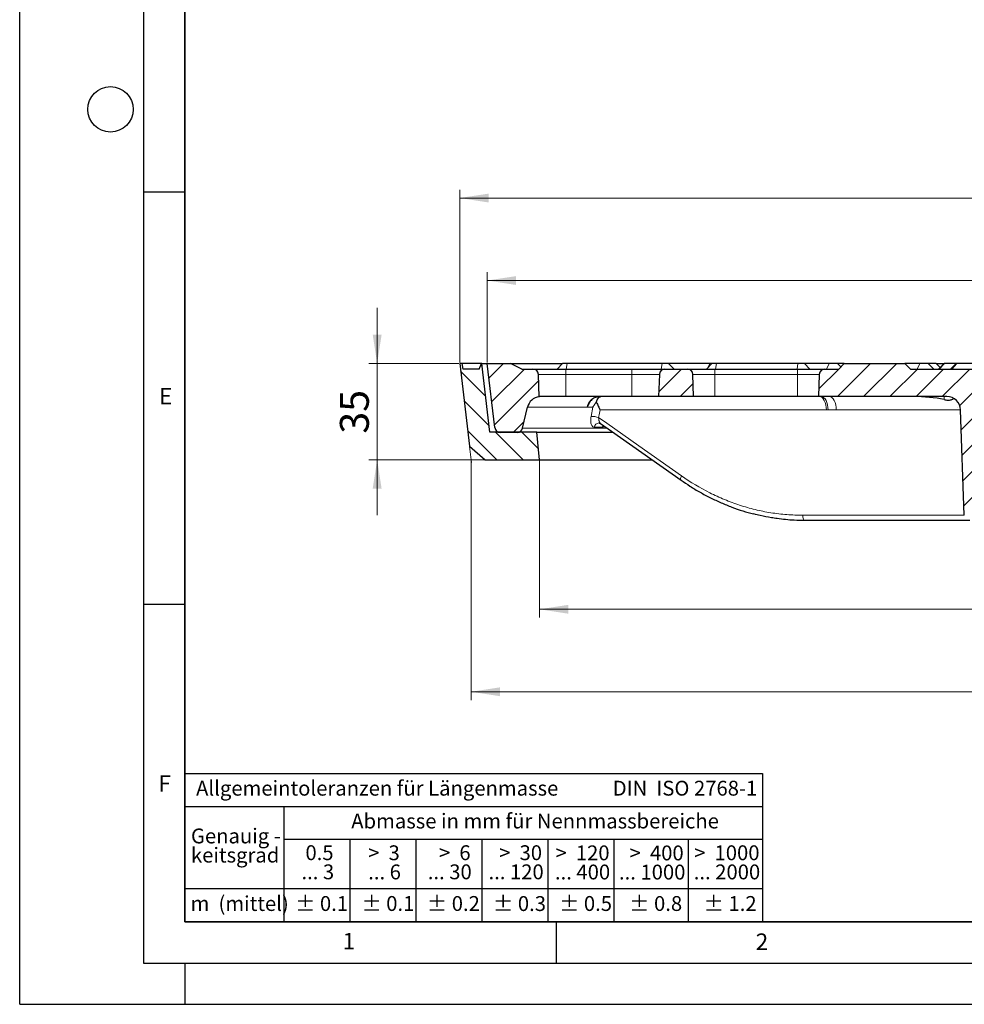
# Model space of a CAD drawing. Units: millimetres. Extents: x 0 to 420, y 0 to 297.
# Drawn here: x 0 to 114, y 0 to 119 of the extents above; entities that cross this region are included whole.
import ezdxf

# ---------------------------------------------------------------- set-up
doc = ezdxf.new("R2010")
doc.units = ezdxf.units.MM
doc.layers.add('LINIEN-DICK', color=7, linetype='Continuous', lineweight=35)
doc.layers.add('LINIEN-NORMAL', color=7, linetype='Continuous', lineweight=25)
doc.layers.add('LINIEN-DÜNN', color=7, linetype='Continuous')
doc.layers.add('VORLAGE_TEXT', color=7, linetype='Continuous')
doc.styles.add('SLDTEXTSTYLE0', font='TXT', dxfattribs={"width": 0.605})
doc.styles.add('SLDTEXTSTYLE1', font='TXT', dxfattribs={"width": 0.57})
doc.styles.add('SLDTEXTSTYLE2', font='TXT', dxfattribs={"width": 0.563})
doc.styles.add('SLDTEXTSTYLE3', font='TXT', dxfattribs={"width": 0.5525})
doc.styles.add('SLDTEXTSTYLE4', font='TXT', dxfattribs={"width": 0.575})
doc.dimstyles.new('SLDDIMSTYLE0', dxfattribs={"dimtxt": 3.5, "dimasz": 3.5, "dimexe": 0, "dimexo": 0.0625, "dimgap": 0.875, "dimtad": 1, "dimdec": 0, "dimlfac": 3, "dimrnd": 1e-09, "dimzin": 12, "dimdsep": 46, "dimtxsty": 'SLDTEXTSTYLE0', "dimsah": 1, "dimcen": 0.09, "dimadec": 0, "dimazin": 3, "dimtfac": 1, "dimtdec": 3, "dimtofl": 0, "dimtmove": 0, "dimatfit": 3, "dimfxl": 1, "dimfrac": 2, "dimtolj": 1, "dimtzin": 12, "dimarcsym": 0})
doc.dimstyles.new('SLDDIMSTYLE1', dxfattribs={"dimtxt": 3.5, "dimasz": 3.5, "dimexe": 0, "dimexo": 0.0625, "dimgap": 0.875, "dimtad": 1, "dimlfac": 3, "dimrnd": 1e-09, "dimzin": 12, "dimdsep": 46, "dimtxsty": 'SLDTEXTSTYLE0', "dimsah": 1, "dimcen": 0.09, "dimadec": 0, "dimazin": 3, "dimtfac": 1, "dimtdec": 3, "dimtofl": 0, "dimtmove": 0, "dimatfit": 3, "dimfxl": 1, "dimfrac": 2, "dimtolj": 1, "dimtzin": 12, "dimarcsym": 0})
doc.dimstyles.new('SLDDIMSTYLE2', dxfattribs={"dimtxt": 3.5, "dimasz": 3.5, "dimexe": 0, "dimexo": 0.0625, "dimgap": 0.875, "dimtad": 1, "dimlfac": 3, "dimrnd": 1e-09, "dimzin": 12, "dimdsep": 46, "dimtxsty": 'SLDTEXTSTYLE0', "dimsah": 1, "dimcen": 0.09, "dimadec": 0, "dimazin": 3, "dimtfac": 1, "dimtdec": 3, "dimtmove": 0, "dimatfit": 0, "dimfxl": 1, "dimfrac": 2, "dimtolj": 1, "dimtzin": 12, "dimarcsym": 0})
pattern_1 = [(45, (0, 0), (-1.5875, 1.5875), [])]

# ---------------------------------------------------------------- blocks, each defined once
blk = doc.blocks.new('SW_NOTE_0')
at = {"layer": 'VORLAGE_TEXT', "color": 0, "insert": (0, 2.32), "char_height": 1.8, "attachment_point": 1, "style": 'SLDTEXTSTYLE0'}
blk.add_mtext('Allgemeintoleranzen für Längenmasse            DIN  ISO 2768-1', dxfattribs=at)
blk = doc.blocks.new('SW_NOTE_0_1')
at = {"layer": 'VORLAGE_TEXT', "color": 0, "insert": (0.68, 2.32), "char_height": 1.8, "attachment_point": 1, "style": 'SLDTEXTSTYLE0'}
blk.add_mtext('Abmasse in mm für Nennmassbereiche', dxfattribs=at)
blk = doc.blocks.new('SW_NOTE_0_2')
at = {"layer": 'VORLAGE_TEXT', "color": 0, "insert": (0, 2.32), "char_height": 1.8, "attachment_point": 1, "style": 'SLDTEXTSTYLE0'}
blk.add_mtext('m  (mittel)', dxfattribs=at)
blk = doc.blocks.new('SW_NOTE_0_3')
at = {"layer": 'VORLAGE_TEXT', "color": 0, "char_height": 1.8, "attachment_point": 3}
for s, insert, style in [('>  120', (6.81, 2.32), 'SLDTEXTSTYLE1'), ('... 400', (6.88, 0), 'SLDTEXTSTYLE0')]:
    blk.add_mtext(s, dxfattribs=dict(at, insert=insert, style=style))
blk = doc.blocks.new('SW_NOTE_0_4')
at = {"layer": 'VORLAGE_TEXT', "color": 0, "insert": (0, 2.32), "char_height": 1.8, "attachment_point": 1, "style": 'SLDTEXTSTYLE0'}
blk.add_mtext('± 0.1', dxfattribs=at)
blk = doc.blocks.new('SW_NOTE_0_5')
at = {"layer": 'VORLAGE_TEXT', "color": 0, "insert": (0, 2.32), "char_height": 1.8, "attachment_point": 1, "style": 'SLDTEXTSTYLE0'}
blk.add_mtext('± 0.2', dxfattribs=at)
blk = doc.blocks.new('SW_NOTE_0_6')
at = {"layer": 'VORLAGE_TEXT', "color": 0, "insert": (0, 2.32), "char_height": 1.8, "attachment_point": 1, "style": 'SLDTEXTSTYLE0'}
blk.add_mtext('± 0.3', dxfattribs=at)
blk = doc.blocks.new('SW_NOTE_0_7')
at = {"layer": 'VORLAGE_TEXT', "color": 0, "insert": (0, 2.32), "char_height": 1.8, "attachment_point": 1, "style": 'SLDTEXTSTYLE0'}
blk.add_mtext('± 0.5', dxfattribs=at)
blk = doc.blocks.new('SW_NOTE_0_8')
at = {"layer": 'VORLAGE_TEXT', "color": 0, "insert": (0, 2.32), "char_height": 1.8, "attachment_point": 1, "style": 'SLDTEXTSTYLE0'}
blk.add_mtext('± 0.8', dxfattribs=at)
blk = doc.blocks.new('SW_NOTE_0_9')
at = {"layer": 'VORLAGE_TEXT', "color": 0, "insert": (0, 2.32), "char_height": 1.8, "attachment_point": 1, "style": 'SLDTEXTSTYLE0'}
blk.add_mtext('± 0.1', dxfattribs=at)
blk = doc.blocks.new('SW_NOTE_0_10')
at = {"layer": 'VORLAGE_TEXT', "color": 0, "char_height": 1.8, "attachment_point": 1, "style": 'SLDTEXTSTYLE0'}
for s, insert in [('Genauig -', (0, 2.32)), ('keitsgrad', (0, 0))]:
    blk.add_mtext(s, dxfattribs=dict(at, insert=insert))
blk = doc.blocks.new('SW_NOTE_0_11')
at = {"layer": 'VORLAGE_TEXT', "color": 0, "char_height": 1.8, "attachment_point": 3}
for s, insert, style in [('>  400', (6.81, 2.32), 'SLDTEXTSTYLE1'), ('... 1000', (7.02, 0), 'SLDTEXTSTYLE0')]:
    blk.add_mtext(s, dxfattribs=dict(at, insert=insert, style=style))
blk = doc.blocks.new('SW_NOTE_0_12')
at = {"layer": 'VORLAGE_TEXT', "color": 0, "char_height": 1.8, "attachment_point": 3}
for s, insert, style in [('>  30', (5.46, 2.32), 'SLDTEXTSTYLE2'), ('... 120', (5.66, 0), 'SLDTEXTSTYLE0')]:
    blk.add_mtext(s, dxfattribs=dict(at, insert=insert, style=style))
blk = doc.blocks.new('SW_NOTE_0_13')
at = {"layer": 'VORLAGE_TEXT', "color": 0, "char_height": 1.8, "attachment_point": 3}
for s, insert, style in [('>  3', (4.11, 2.32), 'SLDTEXTSTYLE3'), ('... 6', (4.25, 0), 'SLDTEXTSTYLE0')]:
    blk.add_mtext(s, dxfattribs=dict(at, insert=insert, style=style))
blk = doc.blocks.new('SW_NOTE_0_14')
at = {"layer": 'VORLAGE_TEXT', "color": 0, "char_height": 1.8, "attachment_point": 3, "style": 'SLDTEXTSTYLE0'}
for s, insert in [('0.5', (3.38, 2.32)), ('... 3', (3.45, 0))]:
    blk.add_mtext(s, dxfattribs=dict(at, insert=insert))
blk = doc.blocks.new('SW_NOTE_0_15')
at = {"layer": 'VORLAGE_TEXT', "color": 0, "char_height": 1.8, "attachment_point": 3}
for s, insert, style in [('>  6', (4.11, 2.32), 'SLDTEXTSTYLE3'), ('... 30', (4.25, 0), 'SLDTEXTSTYLE0')]:
    blk.add_mtext(s, dxfattribs=dict(at, insert=insert, style=style))
blk = doc.blocks.new('SW_NOTE_0_16')
at = {"layer": 'VORLAGE_TEXT', "color": 0, "char_height": 1.8, "attachment_point": 3}
for s, insert, style in [('>  1000', (8.16, 2.32), 'SLDTEXTSTYLE4'), ('... 2000', (8.24, 0), 'SLDTEXTSTYLE0')]:
    blk.add_mtext(s, dxfattribs=dict(at, insert=insert, style=style))
blk = doc.blocks.new('SW_NOTE_0_17')
at = {"layer": 'VORLAGE_TEXT', "color": 0, "insert": (0, 2.32), "char_height": 1.8, "attachment_point": 1, "style": 'SLDTEXTSTYLE0'}
blk.add_mtext('± 1.2', dxfattribs=at)
blk = doc.blocks.new('Allg-Toleranz-mittel')
at = {"layer": 'LINIEN-DÜNN', "color": 7}
for p, q in [((0, 14), (70, 14)), ((12, 14), (12, 0)), ((70, 10), (12, 10)), ((20, 10), (20, 0)), ((28, 10), (28, 0)), ((36, 10), (36, 0)), ((44, 10), (44, 0)), ((52, 10), (52, 0)), ((70, 4), (0, 4))]:
    blk.add_line(p, q, dxfattribs=at)
at = {"layer": 'LINIEN-DÜNN'}
blk.add_line((61, 10), (61, 0), dxfattribs=at)
at = {"layer": 'LINIEN-NORMAL', "color": 7}
for p, q in [((0, 18), (0, 0)), ((0, 18), (70, 18)), ((70, 18), (70, 0)), ((70, 0), (0, 0))]:
    blk.add_line(p, q, dxfattribs=at)
at = {"layer": 'VORLAGE_TEXT', "color": 7}
for name, p in [('SW_NOTE_0', (1.37, 14.78)), ('SW_NOTE_0_1', (19.49, 10.8)), ('SW_NOTE_0_10', (0.75, 8.99)), ('SW_NOTE_0_14', (14.65, 6.96)), ('SW_NOTE_0_13', (21.94, 6.95)), ('SW_NOTE_0_15', (30.52, 6.96)), ('SW_NOTE_0_12', (37.83, 6.96)), ('SW_NOTE_0_3', (44.66, 6.94)), ('SW_NOTE_0_11', (53.64, 6.93)), ('SW_NOTE_0_16', (61.48, 6.95)), ('SW_NOTE_0_2', (0.71, 0.8)), ('SW_NOTE_0_9', (13.37, 0.8)), ('SW_NOTE_0_4', (21.4, 0.8)), ('SW_NOTE_0_5', (29.34, 0.8)), ('SW_NOTE_0_6', (37.35, 0.79)), ('SW_NOTE_0_7', (45.35, 0.8)), ('SW_NOTE_0_8', (53.85, 0.8)), ('SW_NOTE_0_17', (62.87, 0.8))]:
    blk.add_blockref(name, p, dxfattribs=at)
blk = doc.blocks.new('_D')
at = {"color": 7, "linetype": 'Continuous', "lineweight": 0}
for p, q in [((54.71, 65.92), (54.71, 36.89)), ((200.58, 65.92), (200.58, 36.89)), ((200.58, 37.89), (54.71, 37.89))]:
    blk.add_line(p, q, dxfattribs=at)
at = {"color": 7, "linetype": 'Continuous', "lineweight": 18}
for points in [[(54.71, 37.89), (58.21, 37.35), (58.21, 38.43)], [(200.58, 37.89), (197.08, 38.43), (197.08, 37.35)]]:
    blk.add_solid(points, dxfattribs=at)
at = {"color": 7, "linetype": 'Continuous', "lineweight": 18, "char_height": 3.5, "attachment_point": 1, "style": 'SLDTEXTSTYLE0'}
for s, insert in [('%%c', (121.08, 42.4)), ('438', (126.19, 42.41))]:
    blk.add_mtext(s, dxfattribs=dict(at, insert=insert))
blk = doc.blocks.new('_D_1')
at = {"color": 7, "linetype": 'Continuous', "lineweight": 0}
for p, q in [((56.64, 77.79), (56.64, 88.75)), ((198.64, 77.79), (198.64, 88.75)), ((56.64, 87.75), (198.64, 87.75))]:
    blk.add_line(p, q, dxfattribs=at)
at = {"color": 7, "linetype": 'Continuous', "lineweight": 18}
for points in [[(56.64, 87.75), (60.14, 87.21), (60.14, 88.28)], [(198.64, 87.75), (195.14, 88.28), (195.14, 87.21)]]:
    blk.add_solid(points, dxfattribs=at)
at = {"color": 7, "linetype": 'Continuous', "lineweight": 18, "char_height": 3.5, "attachment_point": 1, "style": 'SLDTEXTSTYLE0'}
for s, insert in [('%%c', (121.08, 92.26)), ('426', (126.19, 92.27))]:
    blk.add_mtext(s, dxfattribs=dict(at, insert=insert))
blk = doc.blocks.new('_D_2')
at = {"color": 7, "linetype": 'Continuous', "lineweight": 0}
for p, q in [((53.31, 77.79), (53.31, 98.75)), ((201.98, 77.79), (201.98, 98.75)), ((201.98, 97.75), (53.31, 97.75))]:
    blk.add_line(p, q, dxfattribs=at)
at = {"color": 7, "linetype": 'Continuous', "lineweight": 18}
for points in [[(53.31, 97.75), (56.81, 97.21), (56.81, 98.28)], [(201.98, 97.75), (198.48, 98.28), (198.48, 97.21)]]:
    blk.add_solid(points, dxfattribs=at)
at = {"color": 7, "linetype": 'Continuous', "lineweight": 18, "char_height": 3.5, "attachment_point": 1, "style": 'SLDTEXTSTYLE0'}
for s, insert in [('%%c', (121.08, 102.26)), ('446', (126.19, 102.27))]:
    blk.add_mtext(s, dxfattribs=dict(at, insert=insert))
blk = doc.blocks.new('_D_3')
at = {"color": 7, "linetype": 'Continuous', "lineweight": 0}
for p, q in [((62.98, 65.92), (62.98, 46.89)), ((192.31, 65.92), (192.31, 46.89)), ((62.98, 47.89), (192.31, 47.89))]:
    blk.add_line(p, q, dxfattribs=at)
at = {"color": 7, "linetype": 'Continuous', "lineweight": 18}
for points in [[(62.98, 47.89), (66.48, 47.35), (66.48, 48.43)], [(192.31, 47.89), (188.81, 48.43), (188.81, 47.35)]]:
    blk.add_solid(points, dxfattribs=at)
at = {"color": 7, "linetype": 'Continuous', "lineweight": 18, "char_height": 3.5, "attachment_point": 1, "style": 'SLDTEXTSTYLE0'}
for s, insert in [('%%c', (121.08, 52.4)), ('388', (126.19, 52.41))]:
    blk.add_mtext(s, dxfattribs=dict(at, insert=insert))
blk = doc.blocks.new('_D_5')
at = {"color": 7, "linetype": 'Continuous', "lineweight": 0}
for p, q in [((43.31, 77.69), (43.31, 84.42)), ((53.21, 77.69), (42.31, 77.69)), ((43.31, 77.69), (43.31, 66.02)), ((56.28, 66.02), (42.31, 66.02)), ((43.31, 66.02), (43.31, 59.29))]:
    blk.add_line(p, q, dxfattribs=at)
at = {"color": 7, "linetype": 'Continuous', "lineweight": 18}
for points in [[(43.31, 77.69), (43.85, 81.19), (42.77, 81.19)], [(43.31, 66.02), (42.77, 62.52), (43.85, 62.52)]]:
    blk.add_solid(points, dxfattribs=at)
at = {"color": 7, "linetype": 'Continuous', "lineweight": 18, "insert": (38.8, 69.18), "char_height": 3.5, "attachment_point": 1, "rotation": 90, "style": 'SLDTEXTSTYLE0'}
blk.add_mtext('35', dxfattribs=at)

msp = doc.modelspace()

# ---------------------------------------------------------------- hatches: boundary and pattern name
at = {"linetype": 'Continuous', "lineweight": 18}
h = msp.add_hatch(dxfattribs=at)
h.set_pattern_fill('DIN 201 Grauguss', scale=0.5, angle=90, style=0, pattern_type=2)
h.set_pattern_definition([(135, (0, 0), (-1.5875, -1.5875), [])])
h.paths.add_polyline_path([(56.9783, 69.3523), (55.9783, 77.6857), (55.9449, 77.6857), (55.6821, 77.019), (53.7291, 77.019), (53.6116, 77.6857), (53.3116, 77.6857), (54.513, 67.6738), (56.3783, 66.019), (62.9783, 66.019), (62.6449, 69.3523)], flags=0)
h = msp.add_hatch(dxfattribs=at)
h.set_pattern_fill('DIN 201 Grauguss', scale=0.5, style=0, pattern_type=2)
h.set_pattern_definition(pattern_1)
edge = h.paths.add_edge_path(flags=0)
edge.add_arc((62.1808, 76.3492), 0.6682, 2, 90)
edge.add_line((62.1808, 77.0174), (60.8214, 77.0174))
edge.add_line((60.8214, 77.0174), (59.4849, 77.6857))
edge.add_line((59.4849, 77.6857), (56.6449, 77.6857))
edge.add_line((56.6449, 77.6857), (57.5714, 69.916))
edge.add_arc((58.2284, 69.9943), 0.6616, 186.8, 270)
edge.add_line((58.2284, 69.3327), (60.2951, 69.3327))
edge.add_arc((60.2951, 69.9943), 0.6616, 270, 347.005383)
edge.add_line((60.9397, 69.8456), (61.5249, 72.3813))
edge.add_arc((63.1527, 72.0057), 1.6706, 97.203593, 167.005383, ccw=False)
edge.add_line((62.9432, 73.6631), (62.8486, 76.3725))
h = msp.add_hatch(dxfattribs=at)
h.set_pattern_fill('DIN 201 Grauguss', scale=0.5, style=0, pattern_type=2)
h.set_pattern_definition(pattern_1)
edge = h.paths.add_edge_path(flags=0)
edge.add_line((133.754, 77.0174), (132.4175, 77.0174))
edge.add_line((132.4175, 77.0174), (132.3292, 77.5186))
edge.add_line((132.3292, 77.5186), (132.1718, 77.5186))
edge.add_line((132.1718, 77.5186), (132.0834, 77.0174))
edge.add_line((132.0834, 77.0174), (107.932, 77.0174))
edge.add_line((107.932, 77.0174), (107.2638, 77.6857))
edge.add_line((107.2638, 77.6857), (99.9132, 77.6857))
edge.add_line((99.9132, 77.6857), (99.2449, 77.0174))
edge.add_line((99.2449, 77.0174), (97.5514, 77.0174))
edge.add_arc((97.5514, 76.3492), 0.6682, 90, 178)
edge.add_line((96.8836, 76.3725), (96.7894, 73.6762))
edge.add_line((96.7894, 73.6762), (112.3328, 73.6762))
edge.add_arc((112.3328, 72.0057), 1.6706, 2, 90, ccw=False)
edge.add_line((114.0024, 72.064), (114.4486, 59.2859))
edge.add_arc((115.1165, 59.3092), 0.6682, 182, 270)
edge.add_line((115.1165, 58.641), (117.4534, 58.641))
edge.add_arc((117.4534, 59.3092), 0.6682, 270, 358)
edge.add_line((118.1212, 59.2859), (118.5123, 70.4836))
edge.add_arc((121.8183, 70.3682), 3.3081, 90, 178, ccw=False)
edge.add_line((121.8183, 73.6762), (133.4715, 73.6762))
edge.add_arc((133.4715, 70.3682), 3.3081, 2, 90, ccw=False)
edge.add_line((136.7776, 70.4836), (137.1686, 59.2859))
edge.add_arc((137.8365, 59.3092), 0.6682, 182, 270)
edge.add_line((137.8365, 58.641), (140.1734, 58.641))
edge.add_arc((140.1734, 59.3092), 0.6682, 270, 358)
edge.add_line((140.8412, 59.2859), (141.2875, 72.064))
edge.add_arc((142.957, 72.0057), 1.6706, 90, 178, ccw=False)
edge.add_line((142.957, 73.6762), (158.5004, 73.6762))
edge.add_line((158.5004, 73.6762), (158.4063, 76.3725))
edge.add_arc((157.7384, 76.3492), 0.6682, 2, 90)
edge.add_line((157.7384, 77.0174), (156.0449, 77.0174))
edge.add_line((156.0449, 77.0174), (155.3767, 77.6857))
edge.add_line((155.3767, 77.6857), (148.0261, 77.6857))
edge.add_line((148.0261, 77.6857), (147.3579, 77.0174))
edge.add_line((147.3579, 77.0174), (134.0881, 77.0174))
edge.add_line((134.0881, 77.0174), (133.9997, 77.5186))
edge.add_line((133.9997, 77.5186), (133.8424, 77.5186))
edge.add_line((133.8424, 77.5186), (133.754, 77.0174))
h = msp.add_hatch(dxfattribs=at)
h.set_pattern_fill('DIN 201 Grauguss', scale=0.5, style=0, pattern_type=2)
h.set_pattern_definition(pattern_1)
edge = h.paths.add_edge_path(flags=0)
edge.add_line((77.4106, 73.6762), (81.6534, 73.6762))
edge.add_line((81.6534, 73.6762), (81.5592, 76.3725))
edge.add_arc((80.8914, 76.3492), 0.6682, 2, 90)
edge.add_line((80.8914, 77.0174), (78.1726, 77.0174))
edge.add_arc((78.1726, 76.3492), 0.6682, 90, 178)
edge.add_line((77.5048, 76.3725), (77.4106, 73.6762))

# ---------------------------------------------------------------- linework, layer by layer
at = {"color": 7, "linetype": 'Continuous', "lineweight": 25}
for p, q in [((53.3116, 77.6857), (54.513, 67.6738)), ((53.6116, 77.6857), (53.3116, 77.6857)), ((53.7291, 77.019), (53.6116, 77.6857)), ((55.9449, 77.6857), (53.6116, 77.6857)), ((55.6821, 77.019), (55.9449, 77.6857)), ((55.9783, 77.6857), (55.9449, 77.6857)), ((56.9783, 69.3523), (55.9783, 77.6857)), ((55.9783, 77.6857), (56.6449, 77.6857)), ((57.5714, 69.916), (56.6449, 77.6857)), ((56.6449, 77.6857), (59.4849, 77.6857)), ((60.8214, 77.0174), (59.4849, 77.6857)), ((59.4849, 77.6857), (65.7749, 77.6857)), ((65.7749, 77.6857), (65.1067, 77.0174)), ((66.3271, 77.6857), (65.7749, 77.6857)), ((77.8436, 77.6857), (66.3271, 77.6857)), ((78.6279, 77.6857), (77.8436, 77.6857)), ((79.2961, 77.0174), (78.6279, 77.6857)), ((83.6183, 77.6857), (78.6279, 77.6857)), ((83.8722, 77.6857), (83.204, 77.0174)), ((83.8722, 77.6857), (83.6183, 77.6857)), ((84.4244, 77.6857), (83.8722, 77.6857)), ((94.2957, 77.6857), (84.4244, 77.6857)), ((95.08, 77.6857), (94.2957, 77.6857)), ((95.7482, 77.0174), (95.08, 77.6857)), ((98.086, 77.6857), (95.08, 77.6857)), ((99.0884, 77.6857), (98.086, 77.6857)), ((99.5008, 77.2733), (99.0884, 77.6857)), ((99.9132, 77.6857), (99.0884, 77.6857)), ((99.2449, 77.0174), (99.9132, 77.6857)), ((99.9132, 77.6857), (107.2638, 77.6857)), ((107.2638, 77.6857), (107.932, 77.0174)), ((109.0815, 77.6857), (107.2638, 77.6857)), ((110.0838, 77.6857), (109.0815, 77.6857)), ((110.7521, 77.0174), (110.0838, 77.6857)), ((111.0576, 77.6857), (110.0838, 77.6857)), ((111.5322, 77.2111), (111.0576, 77.6857)), ((111.0576, 77.6857), (112.0067, 77.6857)), ((112.0067, 77.6857), (111.3384, 77.0174)), ((112.047, 77.6857), (112.0067, 77.6857)), ((113.4449, 77.6857), (112.047, 77.6857)), ((113.4449, 77.6857), (112.7767, 77.0174)), ((113.5345, 77.6857), (113.4449, 77.6857)), ((116.5415, 77.6857), (113.5345, 77.6857)), ((55.6821, 77.019), (53.7291, 77.019)), ((60.8214, 77.0174), (62.1808, 77.0174)), ((66.1673, 77.0174), (74.1861, 77.0174)), ((78.1726, 77.0174), (80.8914, 77.0174)), ((84.2096, 77.0174), (94.2332, 77.0174)), ((97.5514, 77.0174), (99.2449, 77.0174)), ((107.932, 77.0174), (132.0834, 77.0174)), ((62.9432, 73.6631), (62.8486, 76.3725)), ((77.5048, 76.3725), (77.4106, 73.6762)), ((81.6534, 73.6762), (81.5592, 76.3725)), ((96.8836, 76.3725), (96.7894, 73.6762)), ((63.1746, 73.6762), (63.1634, 73.6762)), ((66.1673, 73.6762), (63.1746, 73.6762)), ((74.1861, 73.6762), (66.1673, 73.6762)), ((77.4106, 73.6762), (74.1861, 73.6762)), ((81.6534, 73.6762), (77.4106, 73.6762)), ((84.2096, 73.6762), (81.6534, 73.6762)), ((94.2332, 73.6762), (84.2096, 73.6762)), ((96.7894, 73.6762), (94.2332, 73.6762)), ((112.3328, 73.6762), (96.7894, 73.6762)), ((60.9397, 69.8456), (61.5249, 72.3813)), ((114.4486, 59.2859), (114.0024, 72.064)), ((62.6449, 69.3523), (56.9783, 69.3523)), ((60.2951, 69.3327), (58.2284, 69.3327)), ((62.9783, 66.019), (62.6449, 69.3523)), ((62.6449, 69.3523), (71.8558, 69.3523)), ((54.513, 67.6738), (56.3783, 66.019)), ((56.3783, 66.019), (62.9783, 66.019)), ((62.9783, 66.019), (76.6061, 66.019)), ((115.1165, 58.641), (95.2004, 58.641))]:
    msp.add_line(p, q, dxfattribs=at)
at = {"color": 8, "linetype": 'Continuous', "lineweight": 18}
for p, q in [((66.2111, 77.0174), (66.3271, 77.6857)), ((77.7276, 77.0174), (77.8436, 77.6857)), ((83.3644, 77.1778), (83.6183, 77.6857)), ((84.3084, 77.0174), (84.4244, 77.6857)), ((94.1796, 77.0174), (94.2957, 77.6857)), ((97.7519, 77.0174), (98.086, 77.6857)), ((109.0815, 77.6857), (108.7474, 77.0174)), ((111.419, 77.0174), (112.047, 77.6857)), ((112.9557, 77.0174), (113.5345, 77.6857)), ((66.1673, 77.0174), (66.1673, 76.3725)), ((74.1861, 77.0174), (74.1861, 76.3725)), ((84.2096, 77.0174), (84.2096, 76.3725)), ((94.2332, 77.0174), (94.2332, 76.3725)), ((62.8486, 76.3725), (66.1673, 76.3725)), ((66.1673, 73.6762), (66.1673, 76.3725)), ((66.1673, 76.3725), (74.1861, 76.3725)), ((74.1861, 76.3725), (77.5048, 76.3725)), ((74.1861, 73.6762), (74.1861, 76.3725)), ((81.5592, 76.3725), (84.2096, 76.3725)), ((84.2096, 73.6762), (84.2096, 76.3725)), ((84.2096, 76.3725), (94.2332, 76.3725)), ((94.2332, 76.3725), (96.8836, 76.3725)), ((94.2332, 73.6762), (94.2332, 76.3725)), ((111.9936, 73.3057), (111.9969, 73.6762)), ((68.7475, 72.3813), (61.5249, 72.3813)), ((69.4452, 72.3813), (68.7475, 72.3813)), ((69.2363, 71.2821), (69.4452, 72.3813)), ((97.742, 72.0511), (70.3144, 72.0511)), ((114.0029, 72.0511), (98.9344, 72.0511)), ((60.9397, 69.8456), (71.1766, 69.8456)), ((94.8619, 59.291), (114.4484, 59.291))]:
    msp.add_line(p, q, dxfattribs=at)
at = {"color": 7, "linetype": 'Continuous', "lineweight": 0}
for p, q in [((54.517, 67.6407), (54.7513, 65.688)), ((56.3449, 66.019), (54.3783, 66.019))]:
    msp.add_line(p, q, dxfattribs=at)
at = {"color": 8, "linetype": 'Continuous', "lineweight": 18, "flags": 128}
for points in [[(97.742, 72.0511), (97.7233, 72.3696), (97.6734, 72.6751), (97.5943, 72.9561), (97.489, 73.202), (97.3614, 73.4035), (97.2163, 73.5531), (97.0591, 73.6452), (96.8958, 73.6762)], [(97.9529, 72.0517), (97.9334, 72.3647), (97.8838, 72.6654), (97.8061, 72.9427), (97.703, 73.1867), (97.5783, 73.3884), (97.4364, 73.5406), (97.2826, 73.6377), (97.1224, 73.6762)], [(98.9344, 72.0511), (98.9156, 72.3696), (98.8658, 72.6751), (98.7867, 72.9561), (98.6814, 73.202), (98.5537, 73.4035), (98.4086, 73.5531), (98.2515, 73.6452), (98.0882, 73.6762)], [(70.3144, 72.0511), (70.2024, 71.4618), (70.1421, 71.1448)], [(70.1421, 71.1448), (71.119, 70.4563), (75.0269, 67.7022), (80.1746, 64.0744)], [(70.6797, 70.2083), (70.6348, 70.1211), (70.5893, 69.9742)], [(80.132, 63.5451), (80.1127, 63.562), (80.0822, 63.6127), (80.0679, 63.6813), (80.0705, 63.7651), (80.0897, 63.8611), (80.1248, 63.9655), (80.1746, 64.0744)], [(95.2004, 58.641), (95.1351, 58.6534), (95.0722, 58.6902), (95.0142, 58.7501), (94.9631, 58.8307), (94.921, 58.929), (94.8893, 59.0414), (94.8694, 59.1636), (94.8619, 59.291)]]:
    msp.add_lwpolyline(points, dxfattribs=at)
at = {"color": 7, "linetype": 'Continuous', "lineweight": 25, "flags": 128}
msp.add_lwpolyline([(70.3854, 70.4141), (71.7039, 69.4848), (80.132, 63.5452)], dxfattribs=at)
at = {"color": 7, "linetype": 'Continuous', "lineweight": 25}
for centre, radius, start, end in [((62.1808, 76.3492), 0.6682, 2, 90), ((78.1726, 76.3492), 0.6682, 90, 178), ((80.8914, 76.3492), 0.6682, 2, 90), ((97.5514, 76.3492), 0.6682, 90, 178), ((63.1527, 72.0057), 1.6706, 97.203593, 167.005383), ((112.3328, 72.0057), 1.6706, 2, 90), ((58.2284, 69.9943), 0.6616, 186.8, 270), ((60.2951, 69.9943), 0.6616, 270, 347.005383)]:
    msp.add_arc(centre, radius, start, end, dxfattribs=at)
at = {"color": 8, "linetype": 'Continuous', "lineweight": 18}
for centre, radius, start, end in [((70.2657, 72.1405), 1.5372, 92.544892, 170.989), ((69.1424, 67.6044), 3.6789, 74.232798, 88.53804), ((70.2123, 69.8867), 0.5937, 93.393983, 172.265469)]:
    msp.add_arc(centre, radius, start, end, dxfattribs=at)
at = {"color": 7, "linetype": 'Continuous', "lineweight": 25}
msp.add_ellipse((108.4286, 72.0222), major_axis=(5.8795, -0.0558), ratio=0.28116474, start_param=0.92201731, end_param=1.60451447, dxfattribs=at)
for points, knots in [([(62.1808, 77.0174), (62.1811, 77.0174), (62.1816, 77.0174), (62.1858, 77.0174), (62.1926, 77.0174), (62.2021, 77.0174), (62.2143, 77.0174), (62.2293, 77.0174), (62.2628, 77.0174), (62.3299, 77.0174), (62.4566, 77.0174), (62.6215, 77.0174), (62.8954, 77.0174), (63.3283, 77.0174), (63.8615, 77.0174), (64.3303, 77.0174), (64.6925, 77.0174), (65.0639, 77.0174), (65.3745, 77.0174), (65.6217, 77.0174), (65.8028, 77.0174), (65.9848, 77.0174), (66.1064, 77.0174), (66.1673, 77.0174)], [0, 0, 0, 0, 0.016674, 0.03332181, 0.04995479, 0.06658439, 0.08322201, 0.09987907, 0.11656694, 0.17831584, 0.24009274, 0.30441583, 0.36876702, 0.50000346, 0.6312399, 0.69556298, 0.75991418, 0.82166308, 0.88343998, 0.9125946, 0.94169872, 0.97081348, 1, 1, 1, 1]), ([(74.1861, 77.0174), (74.2209, 77.0174), (74.2905, 77.0174), (74.3946, 77.0174), (74.4985, 77.0174), (74.6022, 77.0174), (74.7056, 77.0174), (74.8088, 77.0174), (75.0042, 77.0174), (75.2894, 77.0174), (75.6608, 77.0174), (76.023, 77.0174), (76.4918, 77.0174), (77.0251, 77.0174), (77.458, 77.0174), (77.7319, 77.0174), (77.8967, 77.0174), (78.0235, 77.0174), (78.0965, 77.0174), (78.1365, 77.0174), (78.1572, 77.0174), (78.1702, 77.0174), (78.1718, 77.0174), (78.1726, 77.0174)], [0, 0, 0, 0, 0.01668435, 0.03333908, 0.04997554, 0.06660514, 0.08323928, 0.09988935, 0.11656673, 0.17831565, 0.24009257, 0.30441566, 0.36876687, 0.50000334, 0.63123981, 0.69556291, 0.75991412, 0.82166304, 0.88343995, 0.91259458, 0.9416987, 0.97081348, 1, 1, 1, 1]), ([(80.8914, 77.0174), (80.8917, 77.0174), (80.8923, 77.0174), (80.8971, 77.0174), (80.9047, 77.0174), (80.9155, 77.0174), (80.9294, 77.0174), (80.9585, 77.0174), (81.0155, 77.0174), (81.121, 77.0174), (81.2582, 77.0174), (81.4862, 77.0174), (81.8465, 77.0174), (82.2904, 77.0174), (82.6806, 77.0174), (82.982, 77.0174), (83.2912, 77.0174), (83.5661, 77.0174), (83.8055, 77.0174), (84.0072, 77.0174), (84.1421, 77.0174), (84.2096, 77.0174)], [0, 0, 0, 0, 0.01944854, 0.03886464, 0.05826638, 0.07767191, 0.09709936, 0.11656681, 0.17831345, 0.24009374, 0.30441457, 0.36876919, 0.50000682, 0.63124446, 0.6955653, 0.75991991, 0.82166655, 0.88344684, 0.92229933, 0.96110207, 1, 1, 1, 1]), ([(94.2332, 77.0174), (94.267, 77.0174), (94.3345, 77.0174), (94.4356, 77.0174), (94.5364, 77.0174), (94.637, 77.0174), (94.7372, 77.0174), (94.9095, 77.0174), (95.1515, 77.0174), (95.4607, 77.0174), (95.7622, 77.0174), (96.1524, 77.0174), (96.5963, 77.0174), (96.9566, 77.0174), (97.1846, 77.0174), (97.3218, 77.0174), (97.4273, 77.0174), (97.492, 77.0174), (97.5287, 77.0174), (97.5479, 77.0174), (97.5502, 77.0174), (97.5514, 77.0174)], [0, 0, 0, 0, 0.01946265, 0.03888724, 0.05829183, 0.07769452, 0.09711341, 0.11656656, 0.17831322, 0.24009352, 0.30441438, 0.36876901, 0.50000668, 0.63124435, 0.69556521, 0.75991984, 0.8216665, 0.88344681, 0.92229931, 0.96110206, 1, 1, 1, 1]), ([(63.1634, 73.6762), (63.0898, 73.6762), (63.0353, 73.6722), (62.962, 73.6656), (62.9432, 73.6631), (62.9432, 73.6631)], [0, 0, 0, 0, 0.5, 0.5, 1, 1, 1, 1]), ([(70.2025, 73.6762), (70.199, 73.6762), (70.1906, 73.676), (70.1746, 73.6755), (70.1659, 73.6751), (70.1393, 73.6735), (70.1206, 73.672), (70.0641, 73.6659), (70.0253, 73.6599), (69.9084, 73.636), (69.8295, 73.612), (69.6766, 73.5496), (69.602, 73.5112), (69.457, 73.4196), (69.3867, 73.3663), (69.2559, 73.2488), (69.1945, 73.1842), (69.0799, 73.043), (69.0271, 72.9666), (68.9331, 72.8077), (68.8915, 72.7244), (68.8357, 72.5941), (68.8183, 72.5496), (68.7931, 72.4826), (68.785, 72.4602), (68.7723, 72.4271), (68.768, 72.4162), (68.761, 72.4004), (68.7586, 72.3953), (68.7534, 72.386), (68.7502, 72.3813), (68.7475, 72.3813)], [0, 0, 0, 0, 0.015625, 0.015625, 0.03125, 0.03125, 0.0625, 0.0625, 0.125, 0.125, 0.25, 0.25, 0.375, 0.375, 0.5, 0.5, 0.625, 0.625, 0.75, 0.75, 0.875, 0.875, 0.9375, 0.9375, 0.96875, 0.96875, 0.984375, 0.984375, 0.9921875, 0.9921875, 1, 1, 1, 1]), ([(69.4452, 72.3813), (69.4471, 72.3813), (69.4491, 72.3854), (69.4527, 72.3916), (69.4545, 72.3948), (69.4597, 72.4044), (69.4632, 72.411), (69.4736, 72.4306), (69.4807, 72.4437), (69.5023, 72.4829), (69.5173, 72.5089), (69.5638, 72.5863), (69.5967, 72.637), (69.7014, 72.7864), (69.7795, 72.8832), (69.8647, 72.9752)], [0, 0, 0, 0, 0.015625, 0.015625, 0.03125, 0.03125, 0.0625, 0.0625, 0.125, 0.125, 0.25, 0.25, 0.5, 0.5, 1, 1, 1, 1]), ([(69.8647, 72.9752), (69.9001, 73.1015), (69.9391, 73.2056), (70.023, 73.382), (70.0683, 73.4544), (70.1607, 73.567), (70.208, 73.6079), (70.2807, 73.6489), (70.3052, 73.6591), (70.3423, 73.6694), (70.3548, 73.672), (70.3797, 73.6754), (70.3923, 73.6762), (70.4046, 73.6762)], [0, 0, 0, 0, 0.25, 0.25, 0.5, 0.5, 0.75, 0.75, 0.875, 0.875, 0.9375, 0.9375, 1, 1, 1, 1]), ([(69.8647, 72.9752), (69.9462, 72.8343), (70.0286, 72.6855), (70.1455, 72.4502), (70.1825, 72.3713), (70.2347, 72.252), (70.2515, 72.2121), (70.2839, 72.1318), (70.2997, 72.0911), (70.3144, 72.0511)], [0, 0, 0, 0, 0.5, 0.5, 0.75, 0.75, 0.875, 0.875, 1, 1, 1, 1]), ([(111.9936, 73.3057), (112.1514, 73.2778), (112.4673, 73.222), (112.8828, 73.2877), (113.0537, 73.3875), (113.1395, 73.4376)], [0, 0, 0, 0, 0.33180993, 0.66429309, 1, 1, 1, 1]), ([(70.1766, 70.474), (70.2109, 70.474), (70.286, 70.4738), (70.3477, 70.4331), (70.3812, 70.411)], [0, 0, 0, 0, 0.45658478, 1, 1, 1, 1]), ([(80.1332, 63.5464), (80.4889, 63.3017), (81.2426, 62.7835), (82.4307, 62.0718), (83.6873, 61.3985), (84.9701, 60.7959), (86.2784, 60.2654), (87.5939, 59.8065), (88.4801, 59.5639), (88.9168, 59.4443)], [0, 0, 0, 0, 0.1304206, 0.27631985, 0.42134569, 0.56684893, 0.71264856, 0.85842516, 1, 1, 1, 1]), ([(95.2004, 58.641), (94.7426, 58.6481), (93.9408, 58.6607), (92.7955, 58.7516), (91.8797, 58.8595), (90.8544, 59.0184), (89.9168, 59.1981), (89.2141, 59.3771), (88.9594, 59.442)], [0, 0, 0, 0, 0.218460948, 0.382692538, 0.547422205, 0.65735115, 0.875812159, 1, 1, 1, 1])]:
    msp.add_open_spline(points, degree=3, knots=knots, dxfattribs=at)
at = {"color": 8, "linetype": 'Continuous', "lineweight": 18}
for points in [[(97.9529, 72.0517), (97.8826, 72.0513), (97.8123, 72.0511), (97.742, 72.0511)], [(70.5893, 69.9742), (70.2606, 69.9765), (69.9388, 69.974), (69.624, 69.9666)]]:
    msp.add_open_spline(points, degree=3, dxfattribs=at)
for points, knots in [([(98.9344, 72.0511), (98.7708, 72.0511), (98.6072, 72.053), (98.2801, 72.0538), (98.1165, 72.0527), (97.9529, 72.0517)], [0, 0, 0, 0, 0.5, 0.5, 1, 1, 1, 1]), ([(69.2363, 71.2821), (69.2198, 71.1954), (69.2074, 71.1099), (69.1907, 70.9414), (69.1865, 70.8583), (69.1868, 70.7002), (69.1911, 70.6245), (69.2087, 70.4802), (69.2218, 70.4132), (69.2563, 70.2911), (69.278, 70.2353), (69.329, 70.1386), (69.3582, 70.0978), (69.4239, 70.0315), (69.4606, 70.0061), (69.5384, 69.9734), (69.5799, 69.9656), (69.624, 69.9666)], [0, 0, 0, 0, 0.125, 0.125, 0.25, 0.25, 0.375, 0.375, 0.5, 0.5, 0.625, 0.625, 0.75, 0.75, 0.875, 0.875, 1, 1, 1, 1]), ([(70.3858, 70.4147), (70.3832, 70.4163), (70.372, 70.4228), (70.3492, 70.4446), (70.3176, 70.4806), (70.2845, 70.5321), (70.2574, 70.5857), (70.2325, 70.6457), (70.2097, 70.7124), (70.1901, 70.7851), (70.1753, 70.8533), (70.1663, 70.9037), (70.16, 70.9454), (70.1543, 70.9884), (70.1484, 71.0436), (70.1442, 71.0996), (70.1426, 71.1335), (70.1421, 71.1448)], [0, 0, 0, 0, 0.01837061, 0.07707996, 0.16617154, 0.25699908, 0.35029948, 0.41332157, 0.50898252, 0.60987329, 0.67802257, 0.74694376, 0.78152483, 0.81765868, 0.88996318, 0.96304169, 1, 1, 1, 1]), ([(70.5893, 69.9742), (70.6266, 69.9759), (70.7132, 69.9799), (70.8059, 70.0439), (70.8588, 70.0804)], [0, 0, 0, 0, 0.4299358, 1, 1, 1, 1]), ([(80.1746, 64.0744), (81.2813, 63.2945), (82.4232, 62.609), (84.1874, 61.7188), (85.0823, 61.3082), (85.9968, 60.9502), (86.6109, 60.7233), (86.9204, 60.6156), (87.8522, 60.3115), (88.4778, 60.1339), (89.7381, 59.8286), (90.3732, 59.7009), (91.6503, 59.4961), (92.2905, 59.4192), (93.574, 59.3167), (94.218, 59.291), (94.8619, 59.291)], [0, 0, 0, 0, 0.25, 0.25, 0.375, 0.4375, 0.4375, 0.5, 0.5, 0.625, 0.625, 0.75, 0.75, 0.875, 0.875, 1, 1, 1, 1])]:
    msp.add_open_spline(points, degree=3, knots=knots, dxfattribs=at)
at = {"layer": 'LINIEN-DICK'}
for p, q in [((20, 287), (20, 10)), ((20, 10), (415, 10))]:
    msp.add_line(p, q, dxfattribs=at)
at = {"layer": 'LINIEN-DÜNN'}
for p, q in [((0, 0), (0, 297)), ((15, 292), (15, 5)), ((15, 98.5), (20, 98.5)), ((15, 48.5), (20, 48.5)), ((65, 10), (65, 5)), ((15, 5), (415, 5)), ((20, 5), (20, 0)), ((0, 0), (420, 0))]:
    msp.add_line(p, q, dxfattribs=at)
msp.add_circle((11, 108.5), 2.75, dxfattribs=at)

# ---------------------------------------------------------------- block references
at = {"color": 7, "linetype": 'Continuous'}
msp.add_blockref('Allg-Toleranz-mittel', (20, 10), dxfattribs=at)

# ---------------------------------------------------------------- texts
at = {"layer": 'VORLAGE_TEXT', "char_height": 2, "attachment_point": 2, "style": 'SLDTEXTSTYLE0'}
for s, insert in [('E', (17.6898, 74.7268)), ('F', (17.5624, 27.7733)), ('1', (39.9009, 8.6623)), ('2', (89.9334, 8.5904))]:
    msp.add_mtext(s, dxfattribs=dict(at, insert=insert))

# ---------------------------------------------------------------- dimensions: what is measured, and where the dimension line sits
at = {"color": 7, "linetype": 'Continuous', "lineweight": 18}
for base, p1, p2, dimstyle, picture, middle in [((53.3116, 97.7458), (201.9783, 77.6857), (53.3116, 77.6857), 'SLDDIMSTYLE1', '_D_2', (127.6449, 97.7458)), ((198.6449, 87.7458), (56.6449, 77.6857), (198.6449, 77.6857), 'SLDDIMSTYLE1', '_D_1', (127.6449, 87.7458)), ((54.7116, 37.8875), (200.5783, 66.019), (54.7116, 66.019), 'SLDDIMSTYLE0', '_D', (127.6449, 37.8875)), ((192.3116, 47.8875), (62.9783, 66.019), (192.3116, 66.019), 'SLDDIMSTYLE1', '_D_3', (127.6449, 47.8875))]:
    dim = msp.add_linear_dim(base=base, p1=p1, p2=p2, text='%%c<>', dimstyle=dimstyle, dxfattribs=at)
    dim.commit()
    dim.dimension.update_dxf_attribs({"geometry": picture, "text_midpoint": middle, "dimtype": 160})
dim = msp.add_linear_dim(base=(43.3116, 66.019), p1=(53.3116, 77.6857), p2=(56.3783, 66.019), angle=90, dimstyle='SLDDIMSTYLE2', dxfattribs=at)
dim.commit()
dim.dimension.update_dxf_attribs({"geometry": '_D_5', "text_midpoint": (43.3116, 71.8523), "dimtype": 160})

doc.saveas('drawing.dxf')
